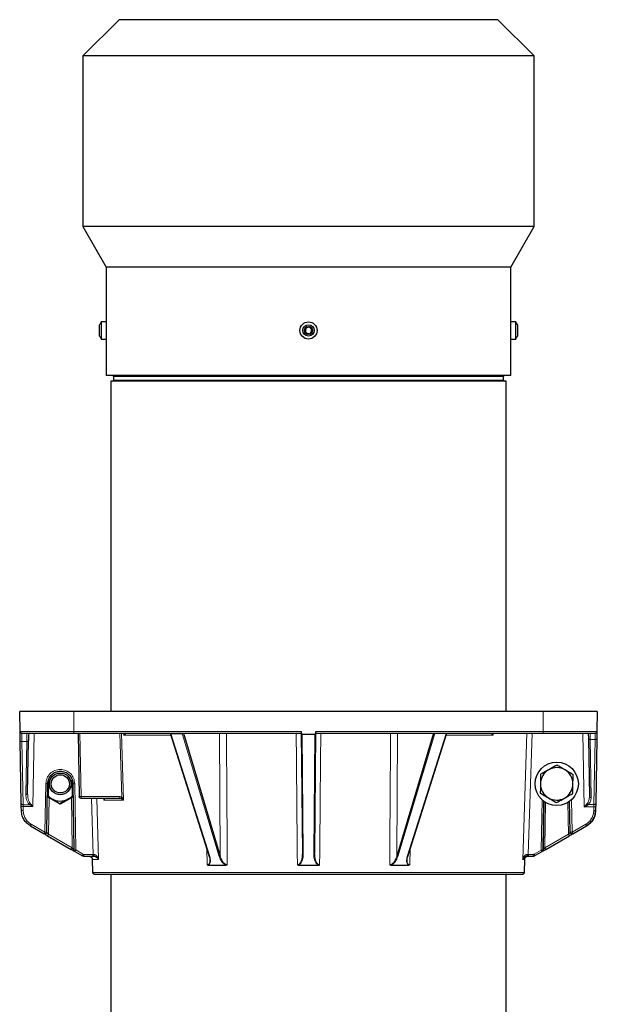
# Model space of a CAD drawing. Units: millimetres. Extents: x 241 to 2527, y 49 to 2098.
# Drawn here: x 319 to 639, y 813 to 1358 of the extents above; entities that cross this region are included whole.
import ezdxf

# ---------------------------------------------------------------- set-up
doc = ezdxf.new("R2010")
doc.units = ezdxf.units.MM

msp = doc.modelspace()

# ---------------------------------------------------------------- linework, layer by layer
at = {"color": 7, "linetype": 'Continuous', "lineweight": 25}
for p, q in [((374.06, 1357.65), (353.97, 1337.57)), ((478.97, 1357.65), (374.06, 1357.65)), ((583.89, 1357.65), (478.97, 1357.65)), ((603.97, 1337.57), (583.89, 1357.65)), ((353.97, 1337.57), (353.97, 1243.22)), ((478.97, 1337.57), (353.97, 1337.57)), ((603.97, 1337.57), (478.97, 1337.57)), ((603.97, 1243.22), (603.97, 1337.57)), ((353.97, 1243.22), (366.97, 1220.7)), ((478.97, 1243.22), (353.97, 1243.22)), ((603.97, 1243.22), (478.97, 1243.22)), ((590.97, 1220.7), (603.97, 1243.22)), ((366.97, 1220.7), (366.97, 1190.4)), ((478.97, 1220.7), (366.97, 1220.7)), ((590.97, 1220.7), (478.97, 1220.7)), ((590.97, 1190.4), (590.97, 1220.7)), ((363.27, 1182.52), (363.27, 1188.78)), ((366.97, 1190.4), (364.2, 1190.4)), ((364.2, 1190.4), (364.2, 1183.44)), ((366.97, 1190.4), (366.97, 1183.44)), ((593.75, 1190.4), (590.97, 1190.4)), ((590.97, 1180.9), (590.97, 1190.4)), ((593.75, 1180.9), (593.75, 1190.4)), ((594.67, 1188.78), (594.67, 1187.11)), ((364.2, 1183.44), (364.2, 1180.9)), ((366.97, 1183.44), (366.97, 1180.9)), ((594.67, 1187.11), (594.67, 1182.52)), ((364.2, 1180.9), (366.97, 1180.9)), ((366.97, 1180.9), (366.97, 1160.65)), ((590.97, 1180.9), (593.75, 1180.9)), ((590.97, 1160.65), (590.97, 1180.9)), ((478.97, 1160.65), (366.97, 1160.65)), ((369.47, 1157.65), (369.47, 974.65)), ((588.47, 1157.65), (369.47, 1157.65)), ((370.97, 1160.15), (370.97, 1158.15)), ((590.97, 1160.65), (478.97, 1160.65)), ((586.97, 1158.15), (586.97, 1160.15)), ((588.47, 974.65), (588.47, 1157.65)), ((319.17, 963.64), (318.97, 974.65)), ((348.97, 974.65), (318.97, 974.65)), ((608.97, 974.65), (348.97, 974.65)), ((638.97, 974.65), (608.97, 974.65)), ((638.97, 974.65), (638.78, 963.64)), ((348.97, 962.65), (475.01, 962.65)), ((351.34, 962.65), (351.96, 927.64)), ((377.02, 962.65), (376.68, 961.69)), ((402.41, 962.65), (423.99, 894.53)), ((402.72, 962.5), (409, 962.5)), ((409.67, 962.65), (430.12, 894.66)), ((475, 963.64), (475, 963.17)), ((475, 963.17), (475.59, 896.3)), ((475.51, 962.1), (482.44, 962.1)), ((482.94, 963.17), (482.36, 896.3)), ((482.95, 963.64), (482.94, 963.17)), ((482.94, 962.65), (608.97, 962.65)), ((548.28, 962.65), (527.82, 894.66)), ((533.95, 894.53), (555.54, 962.65)), ((555.23, 962.5), (548.94, 962.5)), ((581.26, 961.69), (580.92, 962.65)), ((634.02, 959.79), (634.58, 927.78)), ((638.71, 959.79), (638.09, 923.83)), ((319.86, 923.66), (319.25, 958.59)), ((323.39, 929.32), (323.9, 958.59)), ((333.96, 907.92), (334.47, 934.79)), ((334.85, 936.93), (334.67, 927.32)), ((348.25, 927.31), (348.1, 936.91)), ((348.47, 934.76), (349.05, 898.06)), ((334.68, 927.65), (336.58, 926.51)), ((341.47, 923.39), (335.32, 926.94)), ((347.6, 926.93), (341.47, 923.39)), ((348.25, 927.55), (346.08, 926.34)), ((374.43, 926.65), (352.96, 926.65)), ((365.64, 926.62), (365.67, 925.69)), ((319.93, 919.91), (319.89, 922.08)), ((609.32, 925.02), (608.88, 898.05)), ((608.9, 898.06), (609.32, 925.02)), ((623.97, 907.91), (623.65, 925.04)), ((631.68, 921.93), (633.89, 923.2)), ((638.05, 921.93), (638.02, 919.91)), ((324.93, 911.42), (332.46, 907.07)), ((625.47, 907.07), (633.02, 911.42)), ((334.44, 905.93), (347.53, 898.37)), ((610.41, 898.37), (623.51, 905.93)), ((623.47, 905.99), (623.51, 905.93)), ((347.57, 898.43), (347.53, 898.37)), ((349.55, 897.21), (353.74, 894.79)), ((354.24, 894.65), (359.73, 894.65)), ((359.92, 894.65), (359.73, 894.65)), ((475.59, 896.3), (475.49, 895.53)), ((475.63, 896.21), (475.59, 896.3)), ((600.7, 894.65), (600.11, 894.65)), ((600.7, 894.65), (603.44, 894.65)), ((603.44, 894.65), (603.7, 894.65)), ((604.2, 894.79), (604.29, 894.83)), ((604.44, 894.92), (608.38, 897.2)), ((359.49, 885.62), (359.23, 892.72)), ((422.81, 889.81), (423.47, 889.65)), ((423.47, 889.65), (425.34, 889.65)), ((425.34, 889.65), (431.37, 889.65)), ((431.37, 889.65), (433.31, 889.65)), ((434, 889.81), (433.31, 889.65)), ((472.81, 889.77), (473.4, 889.65)), ((473.4, 889.65), (475.64, 889.65)), ((475.64, 889.65), (482.3, 889.65)), ((482.3, 889.65), (484.55, 889.65)), ((523.95, 889.81), (524.64, 889.65)), ((524.64, 889.65), (526.57, 889.65)), ((526.57, 889.65), (532.6, 889.65)), ((532.6, 889.65), (534.47, 889.65)), ((535.14, 889.81), (534.47, 889.65)), ((598.72, 892.72), (598.46, 885.62)), ((360.48, 884.65), (360.48, 884.73)), ((369.47, 884.65), (369.47, 795.65)), ((588.47, 795.65), (588.47, 884.65)), ((597.46, 884.65), (597.84, 884.73))]:
    msp.add_line(p, q, dxfattribs=at)
at = {"color": 7, "linetype": 'Continuous', "lineweight": 18}
for p, q in [((586.97, 1160.15), (370.97, 1160.15)), ((586.97, 1158.15), (370.97, 1158.15)), ((348.97, 974.65), (348.97, 963.64)), ((608.97, 963.64), (608.97, 974.65)), ((326.97, 962.65), (326.26, 922.08)), ((348.97, 963.64), (475, 963.64)), ((352.34, 962.65), (352.96, 927.64)), ((375.59, 927.37), (374.52, 962.65)), ((376.48, 925.69), (375.37, 962.65)), ((376.66, 962.65), (376.68, 961.69)), ((424.29, 894.38), (402.72, 962.5)), ((409, 962.5), (429.51, 894.38)), ((430.12, 894.66), (429.67, 962.65)), ((475.51, 962.1), (476.08, 896.07)), ((481.87, 896.06), (482.44, 962.1)), ((482.95, 963.64), (608.97, 963.64)), ((528.28, 962.65), (527.82, 894.66)), ((548.94, 962.5), (528.43, 894.38)), ((533.66, 894.38), (555.23, 962.5)), ((581.26, 961.69), (581.29, 962.65)), ((599.93, 962.65), (597.64, 892.72)), ((602.9, 962.65), (600.7, 895.64)), ((630.97, 962.65), (631.68, 921.93)), ((637.76, 962.65), (637.76, 962.66)), ((322.9, 958.07), (320.25, 958.07)), ((320.86, 923.13), (320.25, 958.07)), ((322.39, 928.79), (322.9, 958.07)), ((637.71, 959.16), (635.02, 959.16)), ((635.02, 959.16), (635.58, 927.15)), ((637.71, 959.16), (637.09, 923.2)), ((332.96, 907.92), (333.47, 934.79)), ((349.47, 934.76), (350.05, 898.06)), ((335.32, 926.94), (334.94, 906.78)), ((348.03, 899.22), (347.6, 926.93)), ((352.96, 927.64), (374.43, 927.64)), ((359.73, 895.64), (358.75, 926.65)), ((362.73, 892.72), (361.66, 926.65)), ((365.63, 926.63), (365.67, 925.69)), ((320.86, 923.13), (324.45, 923.13)), ((320.93, 919.91), (320.89, 922.08)), ((326.26, 922.08), (320.89, 922.08)), ((324.45, 923.13), (326.26, 922.08)), ((326.26, 922.08), (324.91, 923.65)), ((365.67, 925.69), (376.48, 925.69)), ((608.33, 925.84), (607.88, 898.05)), ((610.31, 924.36), (609.91, 899.22)), ((623.01, 906.78), (622.67, 924.38)), ((624.97, 907.92), (624.64, 925.86)), ((631.68, 921.93), (637.05, 921.93)), ((633.89, 923.2), (637.09, 923.2)), ((637.05, 921.93), (637.02, 919.91)), ((332.96, 907.92), (325.43, 912.27)), ((632.52, 912.27), (624.97, 907.92)), ((348.03, 899.22), (334.94, 906.78)), ((623.01, 906.78), (609.91, 899.22)), ((354.24, 895.64), (350.05, 898.06)), ((359.73, 895.64), (354.24, 895.64)), ((359.41, 894.65), (359.55, 894.44)), ((359.73, 895.64), (359.87, 895.63)), ((422.6, 898.91), (422.81, 889.81)), ((535.14, 889.81), (535.34, 898.91)), ((600.26, 895.63), (600.7, 895.64)), ((603.44, 895.64), (600.7, 895.64)), ((607.88, 898.05), (603.94, 895.77)), ((359.23, 892.72), (362.73, 892.72)), ((597.64, 892.72), (598.72, 892.72))]:
    msp.add_line(p, q, dxfattribs=at)
at = {"color": 7, "linetype": 'Continuous', "lineweight": 25, "flags": 128}
msp.add_lwpolyline([(334.68, 928.01), (335.56, 927.22), (336.58, 926.51)], dxfattribs=at)
at = {"color": 7, "linetype": 'Continuous', "lineweight": 25}
for centre, radius in [((478.97, 1185.65), 4.75), ((478.97, 1185.65), 3.13), ((478.97, 1185.65), 2.25), ((616.47, 934.65), 12), ((341.47, 934.65), 6), ((341.47, 934.65), 5.04)]:
    msp.add_circle(centre, radius, dxfattribs=at)
for centre, radius, start, end in [((370.64, 1185.65), 8, 143.5764, 156.9663), ((587.31, 1185.65), 8, 23.0337, 36.4236), ((478.97, 1185.65), 1.73, 152.2565, 212.2565), ((478.97, 1185.65), 1.73, 92.2565, 152.2565), ((478.97, 1185.65), 1.73, 212.2565, 272.2565), ((478.97, 1185.65), 1.73, 32.2565, 92.2565), ((478.97, 1185.65), 1.73, 272.2565, 332.2565), ((478.97, 1185.65), 1.73, 332.2565, 32.2565), ((370.64, 1185.65), 8, 203.0337, 216.4236), ((587.31, 1185.65), 8, 323.5764, 336.9663), ((370.47, 1160.15), 0.5, 0, 90), ((370.47, 1158.15), 0.5, 270, 0), ((587.47, 1160.15), 0.5, 90, 180), ((587.47, 1158.15), 0.5, 180, 270), ((616.47, 934.65), 9, 59.0714, 119.0714), ((616.47, 934.65), 9, 119.0714, 179.0714), ((616.47, 934.65), 9, 359.0714, 59.0714), ((616.47, 934.65), 9, 179.0714, 239.0714), ((616.47, 934.65), 9, 299.0714, 359.0714), ((341.47, 934.65), 9.5, 299, 315.4273), ((616.47, 934.65), 9, 239.0714, 299.0714), ((341.47, 934.65), 9.5, 239, 299)]:
    msp.add_arc(centre, radius, start, end, dxfattribs=at)
for points, knots in [([(366.97, 1182.65), (366.97, 1182.69), (366.98, 1182.75), (366.99, 1183.27), (367, 1184.03), (367.01, 1184.98), (367.01, 1186.01), (367.01, 1186.99), (366.99, 1187.83), (366.98, 1188.4), (366.97, 1188.67), (366.97, 1188.63), (366.97, 1188.62)], [0, 0, 0, 0, 0.107344, 0.214687, 0.322054, 0.429438, 0.536794, 0.644124, 0.751467, 0.858845, 0.966223, 1, 1, 1, 1]), ([(477.77, 1187.56), (477.75, 1187.54), (477.71, 1187.5), (477.68, 1187.42), (477.63, 1187.26), (477.59, 1186.88), (477.44, 1186.31), (477.03, 1185.98), (476.82, 1185.77), (476.75, 1185.68), (476.72, 1185.61), (476.72, 1185.57), (476.72, 1185.56)], [0, 0, 0, 0, 0.032546, 0.070246, 0.114714, 0.242519, 0.57323, 0.843345, 0.901427, 0.950313, 0.990543, 1, 1, 1, 1]), ([(476.72, 1185.56), (476.73, 1185.53), (476.75, 1185.47), (477.01, 1185.17), (477.65, 1184.82), (477.69, 1184.08), (477.85, 1183.72), (477.9, 1183.68), (477.93, 1183.66)], [0, 0, 0, 0, 0.039112, 0.086197, 0.5, 0.913803, 0.960888, 1, 1, 1, 1]), ([(480.02, 1187.64), (480.01, 1187.65), (479.98, 1187.66), (479.89, 1187.67), (479.74, 1187.63), (479.47, 1187.53), (479, 1187.33), (478.44, 1187.44), (478.05, 1187.57), (477.86, 1187.59), (477.8, 1187.57), (477.77, 1187.56)], [0, 0, 0, 0, 0.009459, 0.052731, 0.106051, 0.209828, 0.426854, 0.757645, 0.914764, 0.961274, 1, 1, 1, 1]), ([(477.93, 1183.66), (477.93, 1183.66), (477.97, 1183.64), (478.05, 1183.64), (478.2, 1183.67), (478.47, 1183.78), (478.95, 1183.98), (479.51, 1183.87), (479.89, 1183.74), (480.08, 1183.71), (480.15, 1183.74), (480.17, 1183.75)], [0, 0, 0, 0, 0.009459, 0.052731, 0.106051, 0.209828, 0.426854, 0.757645, 0.914764, 0.961274, 1, 1, 1, 1]), ([(481.22, 1185.74), (481.21, 1185.77), (481.2, 1185.84), (480.94, 1186.13), (480.29, 1186.49), (480.25, 1187.22), (480.1, 1187.58), (480.04, 1187.63), (480.02, 1187.64)], [0, 0, 0, 0, 0.039112, 0.086197, 0.5, 0.913803, 0.960888, 1, 1, 1, 1]), ([(480.17, 1183.75), (480.19, 1183.77), (480.23, 1183.8), (480.27, 1183.89), (480.31, 1184.04), (480.36, 1184.43), (480.51, 1185), (480.92, 1185.32), (481.12, 1185.53), (481.19, 1185.62), (481.22, 1185.7), (481.22, 1185.73), (481.22, 1185.74)], [0, 0, 0, 0, 0.032546, 0.070246, 0.114714, 0.242519, 0.57323, 0.843345, 0.901427, 0.950313, 0.990543, 1, 1, 1, 1]), ([(319.25, 958.59), (319.24, 959.33), (319.21, 960.8), (319.19, 962.38), (319.17, 963.44), (319.17, 963.57), (319.17, 963.64)], [0, 0, 0, 0, 0.2500193, 0.5000148, 0.7500025, 1, 1, 1, 1]), ([(320.17, 962.65), (320.21, 962.65), (320.29, 962.65), (320.98, 962.65), (322.03, 962.65), (323.35, 962.65), (324.83, 962.65), (326.57, 962.65), (329.23, 962.65), (332.31, 962.65), (335.7, 962.65), (339.16, 962.65), (343.6, 962.65), (347.22, 962.65), (348.97, 962.65)], [0, 0, 0, 0, 0.077667, 0.157731, 0.240041, 0.304399, 0.368745, 0.434472, 0.500188, 0.631454, 0.695812, 0.760158, 0.883566, 1, 1, 1, 1]), ([(323.97, 962.65), (323.97, 962.54), (323.96, 962.12), (323.94, 960.77), (323.91, 959.32), (323.9, 958.59)], [0, 0, 0, 0, 0.152453, 0.576207, 1, 1, 1, 1]), ([(376.68, 961.69), (376.68, 961.69), (376.68, 961.69), (376.68, 961.69), (376.69, 961.69), (376.73, 961.72), (377.05, 961.94), (377.44, 962.24), (377.75, 962.57), (377.76, 962.62), (377.76, 962.65)], [0, 0, 0, 0, 0.000012, 0.000098, 0.000324, 0.001134, 0.066946, 0.528238, 0.763628, 1, 1, 1, 1]), ([(409.26, 962.65), (409.22, 962.61), (409.17, 962.55), (409.07, 962.5), (409.02, 962.5), (409, 962.5)], [0, 0, 0, 0, 0.540082, 0.776691, 1, 1, 1, 1]), ([(475.51, 962.1), (475.48, 962.11), (475.41, 962.11), (475.32, 962.18), (475.23, 962.28), (475.12, 962.47), (475.03, 962.78), (475.01, 963.03), (475, 963.17)], [0, 0, 0, 0, 0.074892, 0.1593, 0.26335, 0.390896, 0.689216, 1, 1, 1, 1]), ([(482.94, 963.17), (482.93, 963.03), (482.92, 962.78), (482.83, 962.47), (482.72, 962.28), (482.63, 962.18), (482.53, 962.11), (482.47, 962.11), (482.44, 962.1)], [0, 0, 0, 0, 0.310839, 0.609158, 0.736664, 0.840711, 0.9251, 1, 1, 1, 1]), ([(548.94, 962.5), (548.92, 962.5), (548.87, 962.5), (548.78, 962.55), (548.72, 962.61), (548.68, 962.65)], [0, 0, 0, 0, 0.227989, 0.467689, 1, 1, 1, 1]), ([(581.26, 961.69), (581.15, 961.76), (581.01, 961.86), (580.72, 962.07), (580.44, 962.3), (580.19, 962.57), (580.19, 962.63), (580.19, 962.65)], [0, 0, 0, 0, 0.181364, 0.236143, 0.528442, 0.77797, 1, 1, 1, 1]), ([(608.97, 962.65), (610.14, 962.65), (612.52, 962.65), (616.09, 962.65), (619.35, 962.65), (622.25, 962.65), (624.78, 962.65), (627.17, 962.65), (630.11, 962.65), (632.62, 962.65), (634.6, 962.65), (636.17, 962.65), (637.5, 962.65), (637.69, 962.65), (637.78, 962.65)], [0, 0, 0, 0, 0.0776667, 0.1577311, 0.2400414, 0.3043991, 0.3687452, 0.4344723, 0.5001876, 0.6314541, 0.6958118, 0.7601579, 0.8835661, 1, 1, 1, 1]), ([(633.97, 962.65), (633.97, 962.64), (633.98, 962.39), (633.99, 961.47), (634.01, 960.35), (634.02, 959.79)], [0, 0, 0, 0, 0.016074, 0.508021, 1, 1, 1, 1]), ([(638.78, 963.64), (638.78, 963.59), (638.78, 963.49), (638.76, 962.7), (638.74, 961.5), (638.72, 960.36), (638.71, 959.79)], [0, 0, 0, 0, 0.249996, 0.499988, 0.749986, 1, 1, 1, 1]), ([(616.64, 945.04), (616.35, 944.88), (614.87, 944.06), (613.34, 943.21), (612.1, 942.52)], [0, 0, 0, 0, 0.1963527, 1, 1, 1, 1]), ([(621.1, 942.37), (620.99, 942.44), (620.19, 942.92), (618.68, 943.82), (617.33, 944.63), (616.64, 945.04)], [0, 0, 0, 0, 0.07009, 0.530784, 1, 1, 1, 1]), ([(334.47, 934.79), (334.52, 935.34), (334.61, 936.38), (335.28, 938.08), (336.58, 939.88), (338.79, 941.31), (341.48, 941.82), (344.18, 941.3), (346.39, 939.86), (347.68, 938.07), (348.34, 936.36), (348.42, 935.32), (348.47, 934.76)], [0, 0, 0, 0, 0.076886, 0.144319, 0.250412, 0.378489, 0.499999, 0.621475, 0.749587, 0.855501, 0.922979, 1, 1, 1, 1]), ([(607.56, 939.99), (607.54, 939.15), (607.52, 937.45), (607.49, 935.69), (607.47, 934.8)], [0, 0, 0, 0, 0.495458, 1, 1, 1, 1]), ([(612.1, 942.52), (611.76, 942.33), (610.22, 941.48), (608.73, 940.64), (607.56, 939.99)], [0, 0, 0, 0, 0.220364, 1, 1, 1, 1]), ([(625.56, 939.7), (624.83, 940.14), (623.37, 941.01), (621.86, 941.92), (621.1, 942.37)], [0, 0, 0, 0, 0.495458, 1, 1, 1, 1]), ([(625.47, 934.51), (625.47, 934.63), (625.49, 935.56), (625.52, 937.32), (625.54, 938.9), (625.56, 939.7)], [0, 0, 0, 0, 0.07009, 0.530784, 1, 1, 1, 1]), ([(607.47, 934.8), (607.47, 934.68), (607.46, 933.74), (607.43, 931.98), (607.4, 930.4), (607.39, 929.6)], [0, 0, 0, 0, 0.07009, 0.530784, 1, 1, 1, 1]), ([(625.39, 929.31), (625.4, 930.16), (625.43, 931.86), (625.46, 933.62), (625.47, 934.51)], [0, 0, 0, 0, 0.495458, 1, 1, 1, 1]), ([(334.67, 927.32), (334.77, 927.27), (334.97, 927.15), (335.2, 927.01), (335.32, 926.94)], [0, 0, 0, 0, 0.4934626, 1, 1, 1, 1]), ([(348.25, 927.31), (348.15, 927.25), (347.95, 927.14), (347.72, 927), (347.6, 926.93)], [0, 0, 0, 0, 0.493376, 1, 1, 1, 1]), ([(365.43, 926.65), (365.46, 926.65), (365.52, 926.65), (365.63, 926.63), (365.75, 926.57), (365.84, 926.46), (365.93, 926.17), (365.79, 925.9), (365.67, 925.69)], [0, 0, 0, 0, 0.039173, 0.081223, 0.17805, 0.297215, 0.44232, 1, 1, 1, 1]), ([(376.48, 925.69), (376.38, 926), (376.19, 926.6), (375.78, 927.12), (375.59, 927.37)], [0, 0, 0, 0, 0.523937, 1, 1, 1, 1]), ([(607.39, 929.6), (608.11, 929.17), (609.57, 928.29), (611.09, 927.39), (611.85, 926.93)], [0, 0, 0, 0, 0.495458, 1, 1, 1, 1]), ([(611.85, 926.93), (611.95, 926.87), (612.75, 926.39), (614.26, 925.49), (615.62, 924.67), (616.3, 924.26)], [0, 0, 0, 0, 0.07009, 0.530784, 1, 1, 1, 1]), ([(616.3, 924.26), (617.47, 924.91), (618.97, 925.74), (620.51, 926.6), (620.85, 926.79)], [0, 0, 0, 0, 0.779636, 1, 1, 1, 1]), ([(620.85, 926.79), (622.08, 927.47), (623.62, 928.33), (625.1, 929.15), (625.39, 929.31)], [0, 0, 0, 0, 0.803647, 1, 1, 1, 1]), ([(319.89, 922.08), (319.89, 922.36), (319.88, 922.92), (319.87, 923.41), (319.86, 923.66)], [0, 0, 0, 0, 0.500006, 1, 1, 1, 1]), ([(336.58, 926.51), (336.69, 926.44), (337.54, 925.94), (339.13, 924.98), (340.56, 924.12), (341.28, 923.69)], [0, 0, 0, 0, 0.070092, 0.530785, 1, 1, 1, 1]), ([(346.08, 926.34), (345.64, 926.1), (344.02, 925.2), (342.44, 924.33), (341.28, 923.69)], [0, 0, 0, 0, 0.268634, 1, 1, 1, 1]), ([(376.48, 925.69), (376.31, 925.83), (376.05, 926.05), (375.59, 926.33), (375.31, 926.46), (375.16, 926.52)], [0, 0, 0, 0, 0.492244, 0.742387, 1, 1, 1, 1]), ([(638.09, 923.83), (638.08, 923.55), (638.07, 922.98), (638.06, 922.28), (638.05, 921.93)], [0, 0, 0, 0, 0.499991, 1, 1, 1, 1]), ([(324.93, 911.42), (324.24, 911.88), (322.82, 912.85), (321.32, 914.82), (320.2, 917.2), (320.03, 918.92), (319.93, 919.91)], [0, 0, 0, 0, 0.239352, 0.500032, 0.712066, 1, 1, 1, 1]), ([(324.93, 911.42), (324.24, 911.88), (322.82, 912.85), (321.32, 914.82), (320.2, 917.2), (320.03, 918.92), (319.93, 919.91)], [0, 0, 0, 0, 0.239352, 0.500032, 0.712066, 1, 1, 1, 1]), ([(638.02, 919.91), (637.92, 918.92), (637.74, 917.2), (636.62, 914.82), (635.13, 912.85), (633.7, 911.88), (633.02, 911.42)], [0, 0, 0, 0, 0.287931, 0.4999684, 0.7606464, 1, 1, 1, 1]), ([(633.02, 911.42), (633.7, 911.88), (635.13, 912.85), (636.62, 914.82), (637.74, 917.2), (637.92, 918.92), (638.02, 919.91)], [0, 0, 0, 0, 0.239354, 0.500032, 0.712069, 1, 1, 1, 1]), ([(332.89, 906.83), (332.98, 906.78), (333.23, 906.63), (333.76, 906.32), (334.21, 906.06), (334.44, 905.93)], [0, 0, 0, 0, 0.211405, 0.614024, 1, 1, 1, 1]), ([(623.47, 905.99), (623.72, 906.12), (624.11, 906.31), (624.62, 906.58), (624.87, 906.72), (625, 906.79)], [0, 0, 0, 0, 0.465821, 0.722339, 1, 1, 1, 1]), ([(347.57, 898.43), (347.69, 898.35), (347.91, 898.19), (348.29, 897.95), (348.67, 897.71), (348.91, 897.58), (349.02, 897.51)], [0, 0, 0, 0, 0.237031, 0.481597, 0.735765, 1, 1, 1, 1]), ([(349.2, 897.57), (349.2, 897.56), (349.24, 897.48), (349.36, 897.34), (349.5, 897.25), (349.57, 897.2)], [0, 0, 0, 0, 0.02655, 0.513275, 1, 1, 1, 1]), ([(357.22, 894.65), (357.48, 894.62), (357.99, 894.57), (358.65, 894.12), (359.12, 893.49), (359.19, 892.98), (359.23, 892.72)], [0, 0, 0, 0, 0.250347, 0.500301, 0.749507, 1, 1, 1, 1]), ([(357.59, 894.65), (357.73, 894.63), (358.13, 894.57), (358.7, 894.17), (359.18, 893.51), (359.26, 892.98), (359.3, 892.72)], [0, 0, 0, 0, 0.1495563, 0.4335837, 0.7163353, 1, 1, 1, 1]), ([(357.61, 894.62), (357.82, 894.55), (358.26, 894.42), (358.78, 893.98), (359.17, 893.4), (359.26, 892.95), (359.3, 892.72)], [0, 0, 0, 0, 0.246708, 0.494875, 0.744683, 1, 1, 1, 1]), ([(359.87, 895.63), (359.87, 895.5), (359.87, 895.25), (359.89, 894.92), (359.9, 894.7), (359.91, 894.67), (359.92, 894.65)], [0, 0, 0, 0, 0.250033, 0.500044, 0.750033, 1, 1, 1, 1]), ([(359.9, 894.73), (359.95, 894.71), (360.05, 894.67), (360.17, 894.64), (360.22, 894.63)], [0, 0, 0, 0, 0.503417, 1, 1, 1, 1]), ([(359.92, 894.65), (360.12, 894.64), (360.53, 894.6), (361.2, 894.35), (362.12, 893.75), (362.49, 893.13), (362.73, 892.72)], [0, 0, 0, 0, 0.127316, 0.254625, 0.505003, 1, 1, 1, 1]), ([(423.97, 894.56), (424.07, 894.22), (424.27, 893.55), (424.32, 892.88), (424.34, 892.54)], [0, 0, 0, 0, 0.501551, 1, 1, 1, 1]), ([(475.62, 896.26), (475.62, 896.11), (475.6, 895.82), (475.58, 895.53), (475.57, 895.38)], [0, 0, 0, 0, 0.500973, 1, 1, 1, 1]), ([(533.61, 892.54), (533.63, 892.88), (533.68, 893.55), (533.87, 894.22), (533.97, 894.56)], [0, 0, 0, 0, 0.498449, 1, 1, 1, 1]), ([(597.64, 892.72), (597.81, 893.13), (598.08, 893.75), (598.9, 894.35), (599.52, 894.6), (599.91, 894.64), (600.11, 894.65)], [0, 0, 0, 0, 0.495028, 0.745421, 0.872716, 1, 1, 1, 1]), ([(598.65, 892.72), (598.69, 892.98), (598.77, 893.51), (599.25, 894.17), (599.81, 894.58), (600.21, 894.63), (600.35, 894.65)], [0, 0, 0, 0, 0.2846199, 0.5676883, 0.8523553, 1, 1, 1, 1]), ([(598.72, 892.72), (598.75, 892.98), (598.83, 893.49), (599.3, 894.13), (599.95, 894.57), (600.47, 894.62), (600.72, 894.65)], [0, 0, 0, 0, 0.251145, 0.500265, 0.750344, 1, 1, 1, 1]), ([(599.8, 894.63), (599.87, 894.64), (599.99, 894.67), (600.11, 894.71), (600.16, 894.73)], [0, 0, 0, 0, 0.496719, 1, 1, 1, 1]), ([(600.11, 894.65), (600.13, 894.67), (600.16, 894.7), (600.21, 894.92), (600.25, 895.24), (600.25, 895.5), (600.26, 895.63)], [0, 0, 0, 0, 0.249969, 0.499958, 0.749969, 1, 1, 1, 1]), ([(608.81, 897.44), (608.89, 897.49), (609.15, 897.64), (609.7, 897.96), (610.18, 898.24), (610.41, 898.37)], [0, 0, 0, 0, 0.204829, 0.605306, 1, 1, 1, 1]), ([(484.55, 889.65), (484.65, 889.66), (484.84, 889.67), (485.01, 889.73), (485.09, 889.75), (485.1, 889.75), (485.11, 889.75), (485.12, 889.74), (485.13, 889.74), (485.13, 889.74), (485.13, 889.74), (485.13, 889.74), (485.14, 889.74), (485.14, 889.75), (485.14, 889.75), (485.14, 889.76), (485.14, 889.76), (485.14, 889.77), (485.14, 889.77), (485.14, 889.77), (485.13, 889.77), (485.13, 889.77)], [0, 0, 0, 0, 0.495122, 0.853673, 0.867234, 0.881574, 0.901186, 0.929065, 0.933694, 0.936927, 0.94003, 0.943186, 0.94657, 0.954529, 0.964671, 0.976161, 0.985282, 0.989182, 0.992816, 0.996358, 1, 1, 1, 1]), ([(360.48, 884.65), (360.35, 884.67), (360.1, 884.7), (359.77, 884.92), (359.54, 885.24), (359.5, 885.49), (359.49, 885.62)], [0, 0, 0, 0, 0.251554, 0.502839, 0.752638, 1, 1, 1, 1]), ([(359.56, 885.61), (359.55, 885.61), (359.52, 885.61), (359.49, 885.61), (359.49, 885.62), (359.49, 885.62)], [0, 0, 0, 0, 0.055472, 0.527736, 1, 1, 1, 1]), ([(359.55, 885.61), (359.57, 885.5), (359.61, 885.26), (359.82, 884.97), (360.13, 884.76), (360.36, 884.74), (360.48, 884.73)], [0, 0, 0, 0, 0.248708, 0.499145, 0.750001, 1, 1, 1, 1]), ([(360.48, 884.65), (360.76, 884.65), (361.33, 884.65), (363.37, 884.65), (366.38, 884.65), (370.48, 884.65), (375.65, 884.65), (381.88, 884.65), (389.12, 884.65), (397.28, 884.65), (406.24, 884.65), (415.87, 884.65), (426.01, 884.65), (436.51, 884.65), (447.19, 884.65), (457.9, 884.65), (468.5, 884.65), (478.97, 884.65), (489.45, 884.65), (500.05, 884.65), (510.76, 884.65), (521.44, 884.65), (531.94, 884.65), (542.08, 884.65), (551.71, 884.65), (560.67, 884.65), (568.83, 884.65), (576.06, 884.65), (582.29, 884.65), (587.46, 884.65), (591.56, 884.65), (594.57, 884.65), (596.62, 884.65), (597.18, 884.65), (597.46, 884.65)], [0, 0, 0, 0, 0.02882, 0.058544, 0.089089, 0.120352, 0.152216, 0.184545, 0.217192, 0.25, 0.282808, 0.315455, 0.347784, 0.379648, 0.410911, 0.441456, 0.47118, 0.5, 0.52882, 0.558544, 0.589089, 0.620352, 0.652216, 0.684545, 0.717192, 0.75, 0.782808, 0.815455, 0.847784, 0.879648, 0.910911, 0.941456, 0.97118, 1, 1, 1, 1]), ([(598.46, 885.62), (598.44, 885.49), (598.4, 885.24), (598.17, 884.92), (597.85, 884.7), (597.59, 884.67), (597.46, 884.65)], [0, 0, 0, 0, 0.2473624, 0.4971613, 0.7484459, 1, 1, 1, 1]), ([(597.84, 884.73), (597.92, 884.77), (598.1, 884.86), (598.28, 885.08), (598.39, 885.34), (598.39, 885.52), (598.39, 885.61)], [0, 0, 0, 0, 0.254608, 0.50782, 0.756981, 1, 1, 1, 1]), ([(598.46, 885.62), (598.46, 885.62), (598.46, 885.61), (598.43, 885.61), (598.39, 885.61), (598.39, 885.61)], [0, 0, 0, 0, 0.472426, 0.944851, 1, 1, 1, 1])]:
    msp.add_open_spline(points, degree=3, knots=knots, dxfattribs=at)
for points in [[(320.17, 962.65), (320.04, 962.67), (319.78, 962.7), (319.45, 962.92), (319.22, 963.25), (319.18, 963.51), (319.17, 963.64)], [(638.78, 963.64), (638.76, 963.51), (638.73, 963.25), (638.5, 962.92), (638.17, 962.7), (637.91, 962.67), (637.78, 962.65)], [(352.96, 926.65), (352.83, 926.67), (352.57, 926.7), (352.24, 926.92), (352.01, 927.25), (351.97, 927.51), (351.96, 927.64)], [(333.96, 907.92), (333.95, 907.83), (333.93, 907.66), (333.83, 907.42), (333.67, 907.22), (333.46, 907.06), (333.21, 906.96), (332.96, 906.93), (332.69, 906.96), (332.54, 907.04), (332.46, 907.07)], [(625.47, 907.07), (625.4, 907.03), (625.24, 906.95), (624.98, 906.92), (624.72, 906.95), (624.48, 907.05), (624.27, 907.21), (624.11, 907.41), (624, 907.65), (623.98, 907.83), (623.97, 907.91)], [(349.55, 897.21), (349.48, 897.26), (349.34, 897.35), (349.18, 897.56), (349.07, 897.8), (349.06, 897.97), (349.05, 898.06)], [(353.74, 894.79), (353.75, 894.8), (353.77, 894.82), (353.88, 895.02), (354.05, 895.3), (354.18, 895.52), (354.24, 895.64)], [(354.24, 894.65), (354.15, 894.66), (353.98, 894.67), (353.82, 894.75), (353.74, 894.79)], [(354.24, 895.64), (354.24, 895.51), (354.24, 895.25), (354.24, 894.92), (354.24, 894.7), (354.24, 894.67), (354.24, 894.65)], [(359.73, 894.65), (359.73, 894.67), (359.73, 894.7), (359.73, 894.92), (359.73, 895.25), (359.73, 895.51), (359.73, 895.64)], [(600.7, 895.64), (600.7, 895.51), (600.7, 895.25), (600.7, 894.92), (600.7, 894.7), (600.7, 894.67), (600.7, 894.65)], [(604.44, 894.92), (604.28, 894.84), (603.96, 894.69), (603.61, 894.66), (603.44, 894.65)], [(608.88, 898.05), (608.87, 897.96), (608.86, 897.79), (608.75, 897.55), (608.59, 897.34), (608.45, 897.25), (608.38, 897.2)], [(608.4, 897.21), (608.47, 897.26), (608.61, 897.35), (608.77, 897.56), (608.87, 897.8), (608.89, 897.97), (608.9, 898.06)]]:
    msp.add_open_spline(points, degree=3, dxfattribs=at)
at = {"color": 7, "linetype": 'Continuous', "lineweight": 18}
for points in [[(348.97, 963.64), (347.02, 963.64), (343.12, 963.64), (337.49, 963.64), (332.31, 963.64), (327.76, 963.64), (324.03, 963.64), (321.27, 963.64), (319.5, 963.64), (319.28, 963.64), (319.17, 963.64)], [(348.97, 962.65), (348.97, 962.67), (348.97, 962.7), (348.97, 962.92), (348.97, 963.25), (348.97, 963.51), (348.97, 963.64)], [(638.78, 963.64), (638.67, 963.64), (638.45, 963.64), (636.68, 963.64), (633.92, 963.64), (630.18, 963.64), (625.64, 963.64), (620.45, 963.64), (614.83, 963.64), (610.92, 963.64), (608.97, 963.64)], [(608.97, 962.65), (608.97, 962.67), (608.97, 962.7), (608.97, 962.92), (608.97, 963.25), (608.97, 963.51), (608.97, 963.64)], [(635.02, 959.16), (634.89, 959.17), (634.63, 959.18), (634.3, 959.33), (634.07, 959.54), (634.04, 959.71), (634.02, 959.79)], [(638.71, 959.79), (638.7, 959.71), (638.66, 959.54), (638.43, 959.33), (638.1, 959.18), (637.84, 959.17), (637.71, 959.16)], [(319.25, 958.59), (319.27, 958.52), (319.3, 958.38), (319.53, 958.21), (319.86, 958.09), (320.12, 958.08), (320.25, 958.07)], [(323.9, 958.59), (323.89, 958.52), (323.85, 958.38), (323.62, 958.21), (323.29, 958.09), (323.03, 958.08), (322.9, 958.07)], [(333.47, 934.79), (333.61, 934.79), (333.87, 934.78), (334.2, 934.78), (334.43, 934.78), (334.46, 934.79), (334.47, 934.79)], [(348.47, 934.76), (348.49, 934.76), (348.52, 934.76), (348.75, 934.75), (349.08, 934.76), (349.34, 934.76), (349.47, 934.76)], [(323.39, 929.32), (323.37, 929.25), (323.34, 929.11), (323.11, 928.93), (322.78, 928.81), (322.52, 928.8), (322.39, 928.79)], [(351.96, 927.64), (351.97, 927.63), (352, 927.63), (352.23, 927.63), (352.56, 927.63), (352.82, 927.63), (352.96, 927.64)], [(352.96, 927.64), (352.96, 927.51), (352.96, 927.25), (352.96, 926.92), (352.96, 926.7), (352.96, 926.67), (352.96, 926.65)], [(374.43, 926.65), (374.43, 926.67), (374.43, 926.7), (374.43, 926.92), (374.43, 927.25), (374.43, 927.51), (374.43, 927.64)], [(634.58, 927.78), (634.6, 927.69), (634.63, 927.53), (634.86, 927.32), (635.19, 927.17), (635.45, 927.15), (635.58, 927.15)], [(319.86, 923.66), (319.88, 923.59), (319.91, 923.45), (320.14, 923.27), (320.47, 923.15), (320.73, 923.14), (320.86, 923.13)], [(319.89, 922.08), (319.91, 922.08), (319.94, 922.08), (320.17, 922.08), (320.5, 922.08), (320.76, 922.08), (320.89, 922.08)], [(320.89, 922.08), (320.89, 922.27), (320.88, 922.64), (320.87, 922.97), (320.86, 923.13)], [(638.05, 921.93), (638.04, 921.93), (638.01, 921.93), (637.78, 921.93), (637.45, 921.93), (637.18, 921.93), (637.05, 921.93)], [(637.09, 923.2), (637.22, 923.21), (637.48, 923.22), (637.81, 923.37), (638.04, 923.58), (638.07, 923.75), (638.09, 923.83)], [(319.93, 919.91), (319.94, 919.91), (319.97, 919.9), (320.2, 919.9), (320.54, 919.9), (320.8, 919.91), (320.93, 919.91)], [(637.02, 919.91), (637.15, 919.91), (637.41, 919.9), (637.74, 919.9), (637.97, 919.9), (638, 919.91), (638.02, 919.91)], [(325.43, 912.27), (325.36, 912.16), (325.23, 911.93), (325.07, 911.65), (324.95, 911.46), (324.94, 911.43), (324.93, 911.42)], [(633.02, 911.42), (633.01, 911.43), (632.99, 911.46), (632.88, 911.65), (632.71, 911.93), (632.58, 912.16), (632.52, 912.27)], [(332.46, 907.07), (332.47, 907.09), (332.48, 907.11), (332.6, 907.31), (332.76, 907.59), (332.89, 907.81), (332.96, 907.92)], [(333.96, 907.92), (333.94, 907.92), (333.91, 907.91), (333.68, 907.91), (333.35, 907.92), (333.09, 907.92), (332.96, 907.92)], [(334.94, 906.78), (334.87, 906.67), (334.74, 906.44), (334.58, 906.16), (334.46, 905.97), (334.45, 905.94), (334.44, 905.93)], [(623.01, 906.78), (623.07, 906.67), (623.2, 906.45), (623.37, 906.16), (623.44, 906.05), (623.47, 905.99)], [(624.97, 907.92), (624.84, 907.91), (624.58, 907.91), (624.25, 907.91), (624.02, 907.91), (623.99, 907.91), (623.97, 907.91)], [(624.97, 907.92), (625.04, 907.8), (625.17, 907.58), (625.33, 907.3), (625.45, 907.1), (625.47, 907.08), (625.47, 907.07)], [(348.03, 899.22), (347.97, 899.11), (347.84, 898.89), (347.67, 898.6), (347.6, 898.49), (347.57, 898.43)], [(349.05, 898.06), (349.07, 898.05), (349.1, 898.05), (349.33, 898.05), (349.66, 898.05), (349.92, 898.05), (350.05, 898.06)], [(350.05, 898.06), (349.99, 897.94), (349.86, 897.72), (349.69, 897.44), (349.58, 897.24), (349.56, 897.22), (349.55, 897.21)], [(429.51, 894.38), (429.57, 894.39), (429.69, 894.4), (429.87, 894.46), (430.03, 894.55), (430.09, 894.63), (430.12, 894.66)], [(476.08, 896.07), (476.01, 896.08), (475.89, 896.08), (475.72, 896.13), (475.66, 896.19), (475.63, 896.21)], [(482.36, 896.3), (482.35, 896.27), (482.34, 896.21), (482.22, 896.13), (482.06, 896.08), (481.93, 896.07), (481.87, 896.06)], [(528.43, 894.38), (528.37, 894.39), (528.25, 894.4), (528.07, 894.46), (527.91, 894.55), (527.85, 894.63), (527.82, 894.66)], [(603.44, 894.65), (603.44, 894.67), (603.44, 894.7), (603.44, 894.92), (603.44, 895.25), (603.44, 895.51), (603.44, 895.64)], [(603.94, 895.77), (604, 895.66), (604.13, 895.43), (604.3, 895.15), (604.41, 894.96), (604.43, 894.93), (604.44, 894.92)], [(607.88, 898.05), (608.01, 898.04), (608.27, 898.04), (608.6, 898.04), (608.83, 898.04), (608.86, 898.04), (608.88, 898.05)], [(608.38, 897.2), (608.37, 897.21), (608.35, 897.23), (608.24, 897.43), (608.07, 897.71), (607.94, 897.93), (607.88, 898.05)], [(609.91, 899.22), (609.98, 899.11), (610.11, 898.88), (610.27, 898.6), (610.39, 898.41), (610.41, 898.38), (610.41, 898.37)], [(359.49, 885.62), (359.8, 885.62), (360.42, 885.62), (362.71, 885.62), (365.96, 885.62), (370.24, 885.62), (375.5, 885.62), (381.68, 885.62), (388.74, 885.62), (396.6, 885.62), (405.2, 885.62), (414.47, 885.62), (424.31, 885.62), (434.64, 885.62), (445.37, 885.62), (456.4, 885.62), (467.64, 885.62), (478.97, 885.62), (490.31, 885.62), (501.54, 885.62), (512.57, 885.62), (523.3, 885.62), (533.64, 885.62), (543.48, 885.62), (552.74, 885.62), (561.35, 885.62), (569.21, 885.62), (576.27, 885.62), (582.45, 885.62), (587.7, 885.62), (591.99, 885.62), (595.24, 885.62), (597.52, 885.62), (598.15, 885.62), (598.46, 885.62)]]:
    msp.add_open_spline(points, degree=3, dxfattribs=at)
for points, knots in [([(320.25, 958.07), (320.24, 958.78), (320.21, 960.17), (320.19, 961.6), (320.17, 962.49), (320.17, 962.6), (320.17, 962.65)], [0, 0, 0, 0, 0.267226, 0.522972, 0.767231, 1, 1, 1, 1]), ([(322.99, 962.65), (322.99, 962.6), (322.99, 962.49), (322.97, 961.6), (322.94, 960.17), (322.92, 958.78), (322.9, 958.07)], [0, 0, 0, 0, 0.232769, 0.477028, 0.732774, 1, 1, 1, 1]), ([(376.68, 961.69), (378.95, 961.69), (383.5, 961.69), (391.53, 961.69), (397.95, 961.69), (401.93, 961.69), (402.71, 961.69)], [0, 0, 0, 0, 0.307941, 0.615883, 0.923824, 1, 1, 1, 1]), ([(434, 889.81), (433.94, 898.12), (433.86, 910.77), (433.69, 935.05), (433.59, 951.02), (433.51, 962.65)], [0, 0, 0, 0, 0.342435, 0.520831, 1, 1, 1, 1]), ([(472.18, 962.65), (472.24, 954.57), (472.34, 943.31), (472.44, 931.66), (472.58, 915.45), (472.7, 902.43), (472.81, 889.77)], [0, 0, 0, 0, 0.332549, 0.463855, 0.479179, 1, 1, 1, 1]), ([(485.13, 889.77), (485.25, 902.43), (485.37, 915.45), (485.48, 929.19), (485.51, 932.75), (485.61, 944.02), (485.7, 954.57), (485.77, 962.65)], [0, 0, 0, 0, 0.5208211, 0.5361462, 0.5656934, 0.6674543, 1, 1, 1, 1]), ([(524.43, 962.65), (524.36, 951.02), (524.26, 935.05), (524.09, 910.77), (524, 898.12), (523.95, 889.81)], [0, 0, 0, 0, 0.479169, 0.657571, 1, 1, 1, 1]), ([(555.23, 961.69), (556.02, 961.69), (559.99, 961.69), (566.42, 961.69), (574.45, 961.69), (578.99, 961.69), (581.26, 961.69)], [0, 0, 0, 0, 0.076176, 0.384117, 0.692059, 1, 1, 1, 1]), ([(635.02, 959.16), (635.01, 959.7), (634.99, 960.77), (634.97, 961.85), (634.96, 962.53), (634.96, 962.61), (634.96, 962.65)], [0, 0, 0, 0, 0.262518, 0.51669, 0.762518, 1, 1, 1, 1]), ([(637.71, 959.16), (637.72, 959.7), (637.74, 960.77), (637.76, 961.85), (637.78, 962.53), (637.78, 962.61), (637.78, 962.65)], [0, 0, 0, 0, 0.262518, 0.51669, 0.762518, 1, 1, 1, 1]), ([(333.47, 934.79), (333.61, 935.82), (333.89, 937.89), (335.75, 940.5), (338.38, 942.23), (341.49, 942.84), (344.6, 942.22), (347.22, 940.48), (349.07, 937.86), (349.34, 935.79), (349.47, 934.76)], [0, 0, 0, 0, 0.125009, 0.250012, 0.375008, 0.5, 0.624992, 0.749988, 0.874991, 1, 1, 1, 1]), ([(324.45, 923.13), (324.07, 923.54), (323.33, 924.35), (322.56, 926.29), (322.46, 927.79), (322.39, 928.79)], [0, 0, 0, 0, 0.254262, 0.504461, 1, 1, 1, 1]), ([(324.91, 923.65), (324.63, 924.05), (324.07, 924.88), (323.51, 926.81), (323.44, 928.31), (323.39, 929.32)], [0, 0, 0, 0, 0.239439, 0.489765, 1, 1, 1, 1]), ([(374.43, 927.64), (374.63, 927.62), (375.03, 927.6), (375.4, 927.45), (375.59, 927.37)], [0, 0, 0, 0, 0.500021, 1, 1, 1, 1]), ([(375.16, 926.52), (375.04, 926.56), (374.8, 926.64), (374.55, 926.65), (374.43, 926.65)], [0, 0, 0, 0, 0.4947965, 1, 1, 1, 1]), ([(375.16, 926.52), (375.18, 926.55), (375.21, 926.62), (375.32, 926.83), (375.44, 927.08), (375.54, 927.27), (375.59, 927.37)], [0, 0, 0, 0, 0.25, 0.5, 0.75, 1, 1, 1, 1]), ([(634.58, 927.78), (634.54, 927.07), (634.47, 926.02), (633.98, 924.68), (633.55, 924.11), (633.33, 923.83)], [0, 0, 0, 0, 0.50889, 0.759047, 1, 1, 1, 1]), ([(635.58, 927.15), (635.52, 926.44), (635.43, 925.38), (634.75, 924.05), (634.18, 923.48), (633.89, 923.2)], [0, 0, 0, 0, 0.495892, 0.747665, 1, 1, 1, 1]), ([(324.45, 923.13), (324.53, 923.21), (324.7, 923.36), (324.84, 923.55), (324.91, 923.65)], [0, 0, 0, 0, 0.500022, 1, 1, 1, 1]), ([(633.33, 923.83), (633.07, 923.53), (632.53, 922.93), (631.97, 922.27), (631.68, 921.93)], [0, 0, 0, 0, 0.495596, 1, 1, 1, 1]), ([(633.89, 923.2), (633.84, 923.24), (633.73, 923.32), (633.58, 923.48), (633.44, 923.65), (633.37, 923.77), (633.33, 923.83)], [0, 0, 0, 0, 0.249999, 0.499999, 0.749999, 1, 1, 1, 1]), ([(637.09, 923.2), (637.08, 923.04), (637.07, 922.67), (637.06, 922.2), (637.05, 921.93)], [0, 0, 0, 0, 0.4243152, 1, 1, 1, 1]), ([(320.93, 919.91), (321, 919.14), (321.14, 917.59), (322.1, 915.45), (323.51, 913.58), (324.79, 912.71), (325.43, 912.27)], [0, 0, 0, 0, 0.250019, 0.500016, 0.750005, 1, 1, 1, 1]), ([(632.52, 912.27), (633.16, 912.71), (634.44, 913.58), (635.85, 915.45), (636.8, 917.59), (636.95, 919.14), (637.02, 919.91)], [0, 0, 0, 0, 0.2499954, 0.4999841, 0.7499814, 1, 1, 1, 1]), ([(334.94, 906.78), (334.82, 906.92), (334.58, 907.19), (334.31, 907.5), (334.13, 907.71), (334.03, 907.83), (333.97, 907.9), (333.96, 907.91), (333.96, 907.92)], [0, 0, 0, 0, 0.275626, 0.539453, 0.674477, 0.794396, 0.901736, 1, 1, 1, 1]), ([(623.99, 907.92), (623.98, 907.91), (623.98, 907.9), (623.91, 907.83), (623.81, 907.71), (623.64, 907.5), (623.36, 907.19), (623.13, 906.92), (623.01, 906.78)], [0, 0, 0, 0, 0.098267, 0.20561, 0.325527, 0.460545, 0.724373, 1, 1, 1, 1]), ([(349.05, 898.06), (349.05, 898.06), (349.04, 898.07), (348.97, 898.14), (348.87, 898.26), (348.68, 898.47), (348.39, 898.8), (348.15, 899.08), (348.03, 899.22)], [0, 0, 0, 0, 0.097478, 0.203085, 0.321266, 0.455223, 0.72028, 1, 1, 1, 1]), ([(362.73, 892.72), (362.63, 893.06), (362.43, 893.71), (361.84, 894.63), (361.12, 895.26), (360.42, 895.58), (360.05, 895.62), (359.87, 895.63)], [0, 0, 0, 0, 0.263208, 0.520904, 0.772853, 0.893771, 1, 1, 1, 1]), ([(423.47, 889.65), (423.66, 889.76), (424.04, 889.98), (424.48, 890.68), (424.8, 892.12), (424.49, 893.47), (424.28, 894.37)], [0, 0, 0, 0, 0.128592, 0.255552, 0.505496, 1, 1, 1, 1]), ([(424, 894.53), (424.01, 894.51), (424.03, 894.45), (424.13, 894.4), (424.24, 894.39), (424.29, 894.38)], [0, 0, 0, 0, 0.260024, 0.630012, 1, 1, 1, 1]), ([(429.51, 894.37), (429.86, 893.47), (430.39, 892.12), (431.61, 890.68), (432.51, 889.98), (433.04, 889.76), (433.31, 889.65)], [0, 0, 0, 0, 0.494503, 0.744451, 0.871407, 1, 1, 1, 1]), ([(434, 889.81), (433.89, 889.81), (433.65, 889.83), (433.28, 889.96), (432.9, 890.16), (432.42, 890.5), (431.91, 891.02), (431.36, 891.76), (430.86, 892.64), (430.42, 893.63), (430.22, 894.32), (430.12, 894.66)], [0, 0, 0, 0, 0.0521, 0.1076534, 0.1686813, 0.2367188, 0.3604326, 0.4866245, 0.6500919, 0.8248976, 1, 1, 1, 1]), ([(475.49, 895.53), (475.43, 894.51), (475.33, 892.86), (474.56, 891.02), (473.84, 890.16), (473.29, 889.83), (472.97, 889.79), (472.81, 889.77)], [0, 0, 0, 0, 0.455559, 0.736007, 0.871129, 0.936663, 1, 1, 1, 1]), ([(476.08, 896.06), (476, 894.88), (475.89, 893.1), (475.06, 891.13), (474.37, 890.28), (473.87, 889.86), (473.56, 889.72), (473.4, 889.65)], [0, 0, 0, 0, 0.495094, 0.744667, 0.871, 0.935069, 1, 1, 1, 1]), ([(484.55, 889.65), (484.39, 889.72), (484.08, 889.86), (483.57, 890.28), (482.89, 891.13), (482.05, 893.1), (481.94, 894.88), (481.87, 896.06)], [0, 0, 0, 0, 0.064931, 0.128998, 0.255331, 0.504906, 1, 1, 1, 1]), ([(485.13, 889.77), (484.98, 889.79), (484.66, 889.83), (484.11, 890.16), (483.38, 891.02), (482.53, 893.11), (482.43, 895.02), (482.36, 896.3)], [0, 0, 0, 0, 0.056756, 0.11547, 0.23654, 0.487838, 1, 1, 1, 1]), ([(527.82, 894.66), (527.72, 894.32), (527.53, 893.63), (527.09, 892.64), (526.59, 891.76), (526.04, 891.02), (525.43, 890.41), (524.82, 890.02), (524.31, 889.83), (524.06, 889.82), (523.95, 889.81)], [0, 0, 0, 0, 0.175183, 0.3500752, 0.5136297, 0.639884, 0.763659, 0.8884284, 0.9461761, 1, 1, 1, 1]), ([(528.44, 894.37), (528.09, 893.47), (527.56, 892.12), (526.33, 890.68), (525.44, 889.98), (524.9, 889.76), (524.64, 889.65)], [0, 0, 0, 0, 0.494503, 0.744451, 0.871407, 1, 1, 1, 1]), ([(534.47, 889.65), (534.28, 889.76), (533.91, 889.98), (533.47, 890.68), (533.15, 892.12), (533.46, 893.47), (533.66, 894.37)], [0, 0, 0, 0, 0.128592, 0.255552, 0.505496, 1, 1, 1, 1]), ([(533.66, 894.38), (533.71, 894.39), (533.82, 894.4), (533.92, 894.45), (533.94, 894.51), (533.95, 894.53)], [0, 0, 0, 0, 0.369988, 0.739976, 1, 1, 1, 1]), ([(600.26, 895.63), (600.08, 895.61), (599.71, 895.58), (599.04, 895.25), (598.38, 894.63), (597.86, 893.71), (597.71, 893.05), (597.64, 892.72)], [0, 0, 0, 0, 0.106973, 0.228662, 0.47909, 0.736743, 1, 1, 1, 1]), ([(603.94, 895.77), (603.86, 895.73), (603.7, 895.65), (603.52, 895.64), (603.44, 895.64)], [0, 0, 0, 0, 0.500005, 1, 1, 1, 1]), ([(609.91, 899.22), (609.79, 899.08), (609.55, 898.8), (609.27, 898.47), (609.08, 898.26), (608.97, 898.14), (608.91, 898.07), (608.9, 898.06), (608.9, 898.06)], [0, 0, 0, 0, 0.27972, 0.544776, 0.678728, 0.796908, 0.902516, 1, 1, 1, 1]), ([(424.33, 892.55), (424.33, 892.26), (424.33, 891.74), (424.18, 891.02), (423.92, 890.4), (423.53, 890.01), (423.13, 889.83), (422.91, 889.81), (422.81, 889.81)], [0, 0, 0, 0, 0.23629, 0.434528, 0.628914, 0.830887, 0.91816, 1, 1, 1, 1]), ([(535.14, 889.81), (535.03, 889.81), (534.82, 889.83), (534.53, 889.96), (534.27, 890.16), (533.99, 890.5), (533.76, 891.02), (533.62, 891.74), (533.61, 892.26), (533.61, 892.55)], [0, 0, 0, 0, 0.081772, 0.168973, 0.264776, 0.371591, 0.565821, 0.7639, 1, 1, 1, 1])]:
    msp.add_open_spline(points, degree=3, knots=knots, dxfattribs=at)

doc.saveas('drawing.dxf')
